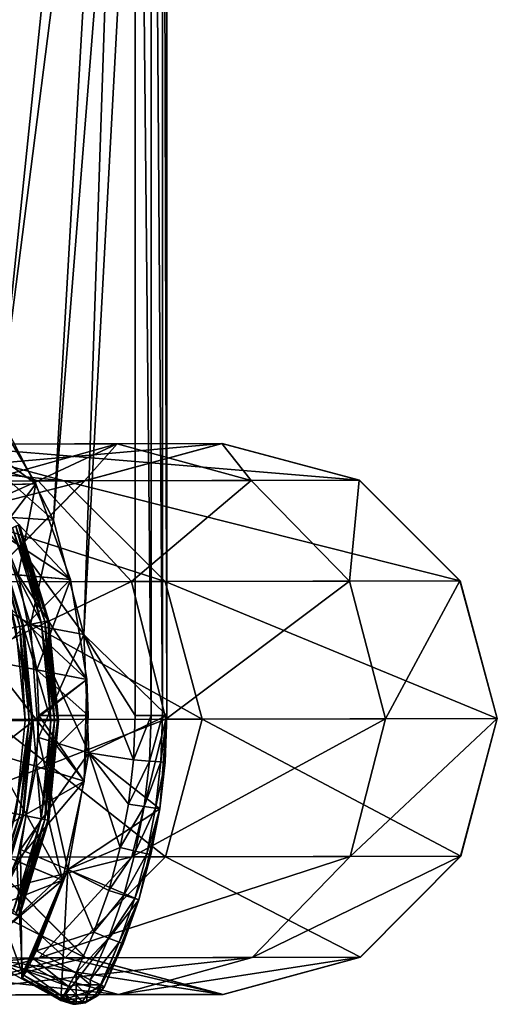
# Model space of a CAD drawing. Extents: x -120 to 120, y -65 to 0.
# Drawn here: x 102 to 114, y -57 to -32 of the extents above; entities that cross this region are included whole.
import ezdxf

# ---------------------------------------------------------------- set-up
doc = ezdxf.new("R2010")
doc.units = 0
doc.header["$MEASUREMENT"] = 0
for name, color, linetype in [('L4', 7, 'Continuous'), ('L6', 7, 'Continuous'), ('L7', 7, 'Continuous'), ('L9', 7, 'Continuous')]:
    doc.layers.add(name, color=color, linetype=linetype)

msp = doc.modelspace()

# ---------------------------------------------------------------- linework, layer by layer
at = {"layer": 'L4', "color": 7}
for points in [[(105.75, -9, -20), (91.50551, -36.28237, -20), (74.25, -9, -20)], [(75.05, -9, 20), (88.49449, -36.28237, 20), (104.95, -9, 20)], [(104.95, -9, 20), (88.49449, -36.28237, 20), (91.50551, -36.28237, 20)], [(104.95, -9, 20), (91.50551, -36.28237, 20), (94.44487, -36.93542, 20)], [(94.44487, -36.93542, -20), (91.50551, -36.28237, -20), (105.75, -9, -20)], [(94.44487, -36.93542, 20), (97.17261, -38.21044, 20), (104.95, -9, 20)], [(105.75, -9, -20), (97.17261, -38.21044, -20), (94.44487, -36.93542, -20)], [(104.95, -9, 20), (97.17261, -38.21044, 20), (99.55889, -40.04673, 20)], [(105.75, -9, -20), (99.55889, -40.04673, -20), (97.17261, -38.21044, -20)], [(99.55889, -40.04673, 20), (101.4901, -42.35686, 20), (104.95, -9, 20)], [(101.4901, -42.35686, -20), (99.55889, -40.04673, -20), (105.75, -9, -20)], [(104.95, -9, 20), (101.4901, -42.35686, 20), (102.8743, -45.03086, 20)], [(105.75, -9, -20), (102.8743, -45.03086, -20), (101.4901, -42.35686, -20)], [(104.95, -9, 20), (102.8743, -45.03086, 20), (103.6456, -47.94142, 20)], [(105.75, -9, -20), (103.6456, -47.94142, -20), (102.8743, -45.03086, -20)], [(103.6456, -47.94142, 20), (104.95, -50, 20), (104.95, -9, 20)], [(105.75, -50, -20), (103.6456, -47.94142, -20), (105.75, -9, -20)], [(104.95, -9, 20), (104.95, -50, 20), (105.35, -50, 19.89282)], [(104.95, -9, 20), (105.35, -50, 19.89282), (105.35, -9, 19.89282)], [(105.35, -9, 19.89282), (105.35, -50, 19.89282), (105.6428, -50, 19.6)], [(105.35, -9, 19.89282), (105.6428, -50, 19.6), (105.6428, -9, 19.6)], [(105.6428, -9, 19.6), (105.6428, -50, 19.6), (105.75, -50, 19.2)], [(105.6428, -9, 19.6), (105.75, -50, 19.2), (105.75, -9, 19.2)], [(105.75, -50, 19.2), (105.75, -50, -20), (105.75, -9, 19.2)], [(105.75, -9, 19.2), (105.75, -50, -20), (105.75, -9, -20)], [(99.96834, -42.45797, 18.65), (102.8743, -45.03086, 18.65), (101.4901, -42.35686, 18.65)], [(101.4292, -44.93795, 18.65), (102.8743, -45.03086, 18.65), (99.96834, -42.45797, 18.65)], [(102.8743, -45.03086, -18.65), (101.4292, -44.93795, -18.65), (101.4901, -42.35686, -18.65)], [(102.8743, -45.03086, 18.65), (102.8743, -45.03086, 20), (101.4901, -42.35686, 18.65)], [(101.4901, -42.35686, 18.65), (102.8743, -45.03086, 20), (101.4901, -42.35686, 20)], [(101.4901, -42.35686, -18.65), (101.4901, -42.35686, -20), (102.8743, -45.03086, -18.65)], [(102.8743, -45.03086, -18.65), (101.4901, -42.35686, -20), (102.8743, -45.03086, -20)], [(101.4292, -44.93795, 18.65), (101.4292, -44.93795, -18.65), (102.284, -47.68631, 18.65)], [(102.284, -47.68631, 18.65), (101.4292, -44.93795, -18.65), (102.284, -47.68631, -18.65)], [(102.284, -47.68631, 18.65), (103.6456, -47.94142, 18.65), (101.4292, -44.93795, 18.65)], [(101.4292, -44.93795, 18.65), (103.6456, -47.94142, 18.65), (102.8743, -45.03086, 18.65)], [(102.8743, -45.03086, -18.65), (102.284, -47.68631, -18.65), (101.4292, -44.93795, -18.65)], [(103.6456, -47.94142, -18.65), (102.284, -47.68631, -18.65), (102.8743, -45.03086, -18.65)], [(103.6456, -47.94142, 18.65), (103.6456, -47.94142, 20), (102.8743, -45.03086, 18.65)], [(102.8743, -45.03086, 18.65), (103.6456, -47.94142, 20), (102.8743, -45.03086, 20)], [(102.8743, -45.03086, -18.65), (102.8743, -45.03086, -20), (103.6456, -47.94142, -18.65)], [(103.6456, -47.94142, -18.65), (102.8743, -45.03086, -20), (103.6456, -47.94142, -20)], [(102.284, -47.68631, 18.65), (102.284, -47.68631, -18.65), (102.4876, -50.55735, 18.65)], [(102.4876, -50.55735, 18.65), (102.284, -47.68631, -18.65), (102.4876, -50.55735, -18.65)], [(102.4876, -50.55735, 18.65), (103.7673, -50.94999, 18.65), (102.284, -47.68631, 18.65)], [(102.284, -47.68631, 18.65), (103.7673, -50.94999, 18.65), (103.6456, -47.94142, 18.65)], [(103.6456, -47.94142, -18.65), (102.4876, -50.55735, -18.65), (102.284, -47.68631, -18.65)], [(103.7673, -50.94999, -18.65), (102.4876, -50.55735, -18.65), (103.6456, -47.94142, -18.65)], [(103.7673, -50.94999, 20), (104.9075, -51.12668, 20), (103.6456, -47.94142, 20)], [(103.6456, -47.94142, 20), (104.9075, -51.12668, 20), (104.95, -50, 20)], [(105.75, -50, -20), (103.7673, -50.94999, -20), (103.6456, -47.94142, -20)], [(103.7673, -50.94999, 18.65), (103.7673, -50.94999, 20), (103.6456, -47.94142, 18.65)], [(103.6456, -47.94142, 18.65), (103.7673, -50.94999, 20), (103.6456, -47.94142, 20)], [(103.6456, -47.94142, -18.65), (103.6456, -47.94142, -20), (103.7673, -50.94999, -18.65)], [(103.7673, -50.94999, -18.65), (103.6456, -47.94142, -20), (103.7673, -50.94999, -20)], [(105.5711, -52.36719, -20), (103.7673, -50.94999, -20), (105.75, -50, -20)], [(105.35, -50, 19.89282), (104.95, -50, 20), (104.9075, -51.12668, 20)], [(105.35, -50, 19.89282), (104.9075, -51.12668, 20), (105.3063, -51.15682, 19.89282)], [(105.6428, -50, 19.6), (105.35, -50, 19.89282), (105.3063, -51.15682, 19.89282)], [(105.6428, -50, 19.6), (105.3063, -51.15682, 19.89282), (105.5983, -51.17889, 19.6)], [(105.7052, -51.18697, 19.2), (105.5711, -52.36719, -20), (105.75, -50, -20)], [(105.75, -50, 19.2), (105.6428, -50, 19.6), (105.5983, -51.17889, 19.6)], [(105.75, -50, 19.2), (105.5983, -51.17889, 19.6), (105.7052, -51.18697, 19.2)], [(105.7052, -51.18697, 19.2), (105.75, -50, -20), (105.75, -50, 19.2)], [(102.4876, -50.55735, 18.65), (102.4876, -50.55735, -18.65), (102.029, -53.39884, 18.65)], [(102.029, -53.39884, 18.65), (102.4876, -50.55735, -18.65), (102.029, -53.39884, -18.65)], [(102.029, -53.39884, 18.65), (103.2335, -53.91333, 18.65), (102.4876, -50.55735, 18.65)], [(103.7673, -50.94999, -18.65), (102.029, -53.39884, -18.65), (102.4876, -50.55735, -18.65)], [(102.4876, -50.55735, 18.65), (103.2335, -53.91333, 18.65), (103.7673, -50.94999, 18.65)], [(103.2335, -53.91333, -18.65), (102.029, -53.39884, -18.65), (103.7673, -50.94999, -18.65)], [(103.2335, -53.91333, 20), (104.5688, -53.35444, 20), (103.7673, -50.94999, 20)], [(105.5711, -52.36719, -20), (103.2335, -53.91333, -20), (103.7673, -50.94999, -20)], [(103.2335, -53.91333, 18.65), (103.2335, -53.91333, 20), (103.7673, -50.94999, 18.65)], [(103.7673, -50.94999, 18.65), (103.2335, -53.91333, 20), (103.7673, -50.94999, 20)], [(103.7673, -50.94999, -18.65), (103.7673, -50.94999, -20), (103.2335, -53.91333, -18.65)], [(103.2335, -53.91333, -18.65), (103.7673, -50.94999, -20), (103.2335, -53.91333, -20)], [(104.5688, -53.35444, 20), (104.7802, -52.24695, 20), (103.7673, -50.94999, 20)], [(103.7673, -50.94999, 20), (104.7802, -52.24695, 20), (104.9075, -51.12668, 20)], [(105.3063, -51.15682, 19.89282), (104.9075, -51.12668, 20), (104.7802, -52.24695, 20)], [(105.3063, -51.15682, 19.89282), (104.7802, -52.24695, 20), (105.1756, -52.30707, 19.89282)], [(105.5983, -51.17889, 19.6), (105.3063, -51.15682, 19.89282), (105.1756, -52.30707, 19.89282)], [(105.5983, -51.17889, 19.6), (105.1756, -52.30707, 19.89282), (105.4651, -52.35108, 19.6)], [(105.7052, -51.18697, 19.2), (105.5983, -51.17889, 19.6), (105.4651, -52.35108, 19.6)], [(105.7052, -51.18697, 19.2), (105.4651, -52.35108, 19.6), (105.5711, -52.36719, 19.2)], [(105.5711, -52.36719, 19.2), (105.5711, -52.36719, -20), (105.7052, -51.18697, 19.2)], [(105.1756, -52.30707, 19.89282), (104.7802, -52.24695, 20), (104.5688, -53.35444, 20)], [(105.0384, -54.6806, -20), (103.2335, -53.91333, -20), (105.5711, -52.36719, -20)], [(105.1756, -52.30707, 19.89282), (104.5688, -53.35444, 20), (104.9586, -53.44419, 19.89282)], [(105.4651, -52.35108, 19.6), (105.1756, -52.30707, 19.89282), (104.9586, -53.44419, 19.89282)], [(105.4651, -52.35108, 19.6), (104.9586, -53.44419, 19.89282), (105.244, -53.5099, 19.6)], [(105.3484, -53.53395, 19.2), (105.0384, -54.6806, -20), (105.5711, -52.36719, -20)], [(105.5711, -52.36719, 19.2), (105.4651, -52.35108, 19.6), (105.244, -53.5099, 19.6)], [(105.5711, -52.36719, 19.2), (105.244, -53.5099, 19.6), (105.3484, -53.53395, 19.2)], [(105.3484, -53.53395, 19.2), (105.5711, -52.36719, -20), (105.5711, -52.36719, 19.2)], [(102.029, -53.39884, 18.65), (102.029, -53.39884, -18.65), (100.9327, -56.06012, 18.65)], [(100.9327, -56.06012, 18.65), (102.029, -53.39884, -18.65), (100.9327, -56.06012, -18.65)], [(100.9327, -56.06012, 18.65), (102.0698, -56.69037, 18.65), (102.029, -53.39884, 18.65)], [(103.2335, -53.91333, -18.65), (100.9327, -56.06012, -18.65), (102.029, -53.39884, -18.65)], [(102.029, -53.39884, 18.65), (102.0698, -56.69037, 18.65), (103.2335, -53.91333, 18.65)], [(103.2335, -53.91333, 20), (104.2746, -54.44285, 20), (104.5688, -53.35444, 20)], [(104.9586, -53.44419, 19.89282), (104.5688, -53.35444, 20), (104.2746, -54.44285, 20)], [(104.9586, -53.44419, 19.89282), (104.2746, -54.44285, 20), (104.6565, -54.56173, 19.89282)], [(105.244, -53.5099, 19.6), (104.9586, -53.44419, 19.89282), (104.6565, -54.56173, 19.89282)], [(105.244, -53.5099, 19.6), (104.6565, -54.56173, 19.89282), (104.9361, -54.64875, 19.6)], [(105.3484, -53.53395, 19.2), (105.244, -53.5099, 19.6), (104.9361, -54.64875, 19.6)], [(105.3484, -53.53395, 19.2), (104.9361, -54.64875, 19.6), (105.0384, -54.6806, 19.2)], [(105.0384, -54.6806, 19.2), (105.0384, -54.6806, -20), (105.3484, -53.53395, 19.2)], [(102.0698, -56.69037, -18.65), (100.9327, -56.06012, -18.65), (103.2335, -53.91333, -18.65)], [(103.0568, -57.23752, -20), (102.0698, -56.69037, -20), (103.2335, -53.91333, -20)], [(103.2335, -53.91333, 18.65), (102.0698, -56.69037, 18.65), (102.0698, -56.69037, 19.2)], [(102.0698, -56.69037, 19.2), (102.2587, -56.33757, 19.6), (103.2335, -53.91333, 18.65)], [(103.2335, -53.91333, -18.65), (103.2335, -53.91333, -20), (102.0698, -56.69037, -18.65)], [(102.0698, -56.69037, -18.65), (103.2335, -53.91333, -20), (102.0698, -56.69037, -20)], [(102.2587, -56.33757, 19.6), (102.4373, -55.97943, 20), (103.2335, -53.91333, 20)], [(103.2335, -53.91333, 18.65), (102.2587, -56.33757, 19.6), (103.2335, -53.91333, 20)], [(102.4373, -55.97943, 20), (103.8992, -55.506, 20), (103.2335, -53.91333, 20)], [(105.0384, -54.6806, -20), (103.0568, -57.23752, -20), (103.2335, -53.91333, -20)], [(103.8992, -55.506, 20), (104.2746, -54.44285, 20), (103.2335, -53.91333, 20)], [(104.6565, -54.56173, 19.89282), (104.2746, -54.44285, 20), (103.8992, -55.506, 20)], [(104.1641, -56.88767, -20), (103.0568, -57.23752, -20), (105.0384, -54.6806, -20)], [(104.6565, -54.56173, 19.89282), (103.8992, -55.506, 20), (104.271, -55.65332, 19.89282)], [(104.6429, -55.80063, 19.2), (104.1641, -56.88767, -20), (105.0384, -54.6806, -20)], [(104.9361, -54.64875, 19.6), (104.6565, -54.56173, 19.89282), (104.271, -55.65332, 19.89282)], [(104.9361, -54.64875, 19.6), (104.271, -55.65332, 19.89282), (104.5433, -55.76116, 19.6)], [(105.0384, -54.6806, 19.2), (104.9361, -54.64875, 19.6), (104.5433, -55.76116, 19.6)], [(105.0384, -54.6806, 19.2), (104.5433, -55.76116, 19.6), (104.6429, -55.80063, 19.2)], [(104.6429, -55.80063, 19.2), (105.0384, -54.6806, -20), (105.0384, -54.6806, 19.2)], [(102.4373, -55.97943, 20), (103.4447, -56.53782, 20), (103.8992, -55.506, 20)], [(103.8992, -55.506, 20), (103.4447, -56.53782, 20), (104.271, -55.65332, 19.89282)], [(104.271, -55.65332, 19.89282), (103.4447, -56.53782, 20), (103.8044, -56.71275, 19.89282)], [(104.271, -55.65332, 19.89282), (103.8044, -56.71275, 19.89282), (104.5433, -55.76116, 19.6)], [(104.5433, -55.76116, 19.6), (103.8044, -56.71275, 19.89282), (104.0677, -56.8408, 19.6)], [(104.5433, -55.76116, 19.6), (104.0677, -56.8408, 19.6), (104.0828, -56.84814, 19.5694)], [(104.6429, -55.80063, 19.2), (104.5433, -55.76116, 19.6), (104.0828, -56.84814, 19.5694)], [(104.6429, -55.80063, 19.2), (104.0828, -56.84814, 19.5694), (104.1641, -56.88767, 19.2)], [(104.1641, -56.88767, 19.2), (104.1641, -56.88767, -20), (104.6429, -55.80063, 19.2)], [(102.2587, -56.33757, 19.6), (102.3458, -56.16621, 19.97256), (102.4373, -55.97943, 20)], [(102.3458, -56.16621, 19.97256), (103.4447, -56.53782, 20), (102.4373, -55.97943, 20)], [(102.0698, -56.69037, -18.65), (102.0698, -56.69037, 18.65), (100.9327, -56.06012, -18.65)], [(100.9327, -56.06012, -18.65), (102.0698, -56.69037, 18.65), (100.9327, -56.06012, 18.65)], [(102.2586, -56.33771, 19.89282), (102.3458, -56.16621, 19.97256), (102.2587, -56.33757, 19.6)], [(102.2586, -56.33771, 19.89282), (103.2508, -56.88767, 19.89282), (102.3458, -56.16621, 19.97256)], [(102.3458, -56.16621, 19.97256), (103.2508, -56.88767, 19.89282), (103.4447, -56.53782, 20)], [(102.2587, -56.33757, 19.6), (102.0698, -56.69037, 19.2), (102.0829, -56.66656, 19.40685)], [(102.0829, -56.66656, 19.40685), (102.1213, -56.59643, 19.6), (102.2587, -56.33757, 19.6)], [(102.2587, -56.33757, 19.6), (102.1213, -56.59643, 19.6), (102.1817, -56.48438, 19.76579)], [(102.1213, -56.59643, 19.6), (103.1088, -57.14378, 19.6), (102.1817, -56.48438, 19.76579)], [(102.2587, -56.33757, 19.6), (102.1817, -56.48438, 19.76579), (102.2586, -56.33771, 19.89282)], [(102.1817, -56.48438, 19.76579), (103.2508, -56.88767, 19.89282), (102.2586, -56.33771, 19.89282)], [(102.1817, -56.48438, 19.76579), (103.1088, -57.14378, 19.6), (103.2508, -56.88767, 19.89282)], [(103.2508, -56.88767, 19.89282), (103.4447, -56.83874, 19.94125), (103.4447, -56.53782, 20)], [(103.8044, -56.71275, 19.89282), (103.4447, -56.53782, 20), (103.8153, -56.83874, 19.84194)], [(103.8153, -56.83874, 19.84194), (103.4447, -56.53782, 20), (103.4447, -56.83874, 19.94125)], [(102.0698, -56.69037, 19.2), (103.0568, -57.23752, 19.2), (102.0829, -56.66656, 19.40685)], [(103.0568, -57.23752, -20), (103.0568, -57.23752, 19.2), (102.0698, -56.69037, 18.65)], [(102.0698, -56.69037, 18.65), (103.0568, -57.23752, 19.2), (102.0698, -56.69037, 19.2)], [(102.0698, -56.69037, -20), (103.0568, -57.23752, -20), (102.0698, -56.69037, -18.65)], [(102.0698, -56.69037, -18.65), (103.0568, -57.23752, -20), (102.0698, -56.69037, 18.65)], [(102.0829, -56.66656, 19.40685), (103.0741, -57.20645, 19.43575), (102.1213, -56.59643, 19.6)], [(102.0829, -56.66656, 19.40685), (103.0568, -57.23752, 19.2), (103.0741, -57.20645, 19.43575)], [(102.1213, -56.59643, 19.6), (103.0741, -57.20645, 19.43575), (103.1088, -57.14378, 19.6)], [(103.8153, -56.83874, 19.84194), (104.0677, -56.8408, 19.6), (103.8044, -56.71275, 19.89282)], [(104.1641, -56.88767, -20), (103.9674, -57.14341, -20), (103.0568, -57.23752, -20)], [(103.1088, -57.14378, 19.6), (103.1605, -57.10084, 19.6922), (103.2508, -56.88767, 19.89282)], [(103.1605, -57.10084, 19.6922), (103.4447, -57.10084, 19.76834), (103.2508, -56.88767, 19.89282)], [(103.2508, -56.88767, 19.89282), (103.4447, -57.10084, 19.76834), (103.4447, -56.83874, 19.94125)], [(103.8153, -56.83874, 19.84194), (103.4447, -56.83874, 19.94125), (103.7289, -57.10084, 19.6922)], [(103.7289, -57.10084, 19.6922), (103.4447, -56.83874, 19.94125), (103.4447, -57.10084, 19.76834)], [(104.0677, -56.8408, 19.6), (103.8153, -56.83874, 19.84194), (103.7289, -57.10084, 19.6922)], [(103.7289, -57.10084, 19.6922), (103.9369, -57.10084, 19.48417), (104.0677, -56.8408, 19.6)], [(104.0677, -56.8408, 19.6), (103.9369, -57.10084, 19.48417), (104.0828, -56.84814, 19.5694)], [(103.9369, -57.10084, 19.48417), (104.013, -57.10084, 19.2), (104.0828, -56.84814, 19.5694)], [(104.013, -57.10084, 19.2), (103.9674, -57.14341, -20), (104.1641, -56.88767, -20)], [(104.0828, -56.84814, 19.5694), (104.013, -57.10084, 19.2), (104.1641, -56.88767, 19.2)], [(104.013, -57.10084, 19.2), (104.1641, -56.88767, -20), (104.1641, -56.88767, 19.2)], [(103.0568, -57.23752, -20), (103.9674, -57.14341, -20), (103.6857, -57.30065, -20)], [(103.0568, -57.23752, 19.2), (103.178, -57.2762, 19.35394), (103.0741, -57.20645, 19.43575)], [(103.0568, -57.23752, -20), (103.6857, -57.30065, -20), (103.3648, -57.33382, -20)], [(103.0568, -57.23752, -20), (103.3648, -57.33382, -20), (103.0568, -57.23752, 19.2)], [(103.0568, -57.23752, 19.2), (103.3648, -57.33382, -20), (103.3648, -57.33382, 19.2)], [(103.0568, -57.23752, 19.2), (103.3648, -57.33382, 19.2), (103.178, -57.2762, 19.35394)], [(103.0741, -57.20645, 19.43575), (103.178, -57.2762, 19.35394), (103.1088, -57.14378, 19.6)], [(103.1088, -57.14378, 19.6), (103.2907, -57.2762, 19.46664), (103.1605, -57.10084, 19.6922)], [(103.1088, -57.14378, 19.6), (103.178, -57.2762, 19.35394), (103.2907, -57.2762, 19.46664)], [(103.2907, -57.2762, 19.46664), (103.4447, -57.2762, 19.50789), (103.1605, -57.10084, 19.6922)], [(103.1605, -57.10084, 19.6922), (103.4447, -57.2762, 19.50789), (103.4447, -57.10084, 19.76834)], [(103.178, -57.2762, 19.35394), (103.4447, -57.33782, 19.2), (103.2907, -57.2762, 19.46664)], [(103.178, -57.2762, 19.35394), (103.3648, -57.33382, 19.2), (103.4447, -57.33782, 19.2)], [(103.4447, -57.33782, 19.2), (103.4447, -57.2762, 19.50789), (103.2907, -57.2762, 19.46664)], [(103.4447, -57.33782, 19.2), (103.3648, -57.33382, -20), (103.6857, -57.30065, -20)], [(103.7289, -57.10084, 19.6922), (103.4447, -57.10084, 19.76834), (103.5986, -57.2762, 19.46664)], [(103.5986, -57.2762, 19.46664), (103.4447, -57.10084, 19.76834), (103.4447, -57.2762, 19.50789)], [(103.4447, -57.33782, 19.2), (103.6857, -57.30065, 19.2), (103.7113, -57.2762, 19.35394)], [(103.5986, -57.2762, 19.46664), (103.4447, -57.33782, 19.2), (103.7113, -57.2762, 19.35394)], [(103.5986, -57.2762, 19.46664), (103.4447, -57.2762, 19.50789), (103.4447, -57.33782, 19.2)], [(103.4447, -57.33782, 19.2), (103.6857, -57.30065, -20), (103.6857, -57.30065, 19.2)], [(103.5986, -57.2762, 19.46664), (103.7113, -57.2762, 19.35394), (103.7289, -57.10084, 19.6922)], [(103.7113, -57.2762, 19.35394), (103.6857, -57.30065, 19.2), (103.9369, -57.10084, 19.48417)], [(103.9369, -57.10084, 19.48417), (103.6857, -57.30065, 19.2), (103.9674, -57.14341, 19.2)], [(103.6857, -57.30065, 19.2), (103.6857, -57.30065, -20), (103.9674, -57.14341, -20)], [(103.6857, -57.30065, 19.2), (103.9674, -57.14341, -20), (103.9674, -57.14341, 19.2)], [(103.7289, -57.10084, 19.6922), (103.7113, -57.2762, 19.35394), (103.9369, -57.10084, 19.48417)], [(103.9369, -57.10084, 19.48417), (103.9674, -57.14341, 19.2), (104.013, -57.10084, 19.2)], [(103.9674, -57.14341, 19.2), (103.9674, -57.14341, -20), (104.013, -57.10084, 19.2)], [(103.3648, -57.33382, 19.2), (103.3648, -57.33382, -20), (103.4447, -57.33782, 19.2)]]:
    msp.add_3dface(points, dxfattribs=at)
at = {"layer": 'L6', "color": 7}
for points in [[(89.99961, -50.12301, 25.7), (101.8253, -45.22466, 25.7), (102.5537, -47.62585, 25.7)], [(102.5537, -47.62585, 239.7), (101.8253, -45.22466, 239.7), (101.4095, -45.39687, 239.7)], [(102.6517, -47.60634, 25.72679), (101.8253, -45.22466, 25.7), (101.9177, -45.18639, 25.72679)], [(102.5537, -47.62585, 239.7), (101.9177, -45.18639, 239.6732), (101.8253, -45.22466, 239.7)], [(102.6517, -47.60634, 25.72679), (102.5537, -47.62585, 25.7), (101.8253, -45.22466, 25.7)], [(102.7235, -47.59206, 25.8), (101.9177, -45.18639, 25.72679), (101.9853, -45.15838, 25.8)], [(102.6517, -47.60634, 239.6732), (101.9853, -45.15838, 239.6), (101.9177, -45.18639, 239.6732)], [(102.7235, -47.59206, 25.8), (102.6517, -47.60634, 25.72679), (101.9177, -45.18639, 25.72679)], [(102.5537, -47.62585, 239.7), (102.6517, -47.60634, 239.6732), (101.9177, -45.18639, 239.6732)], [(102.7498, -47.58684, 25.9), (101.9853, -45.15838, 25.8), (102.01, -45.14812, 25.9)], [(102.7235, -47.59206, 239.6), (102.01, -45.14812, 239.5), (101.9853, -45.15838, 239.6)], [(102.7498, -47.58684, 25.9), (102.7235, -47.59206, 25.8), (101.9853, -45.15838, 25.8)], [(102.6517, -47.60634, 239.6732), (102.7235, -47.59206, 239.6), (101.9853, -45.15838, 239.6)], [(102.7498, -47.58684, 239.5), (102.7498, -47.58684, 25.9), (102.01, -45.14812, 239.5)], [(102.01, -45.14812, 239.5), (102.7498, -47.58684, 25.9), (102.01, -45.14812, 25.9)], [(102.7235, -47.59206, 239.6), (102.7498, -47.58684, 239.5), (102.01, -45.14812, 239.5)], [(102.0142, -47.73315, 239.9732), (101.3848, -45.40712, 239.9), (101.3171, -45.43514, 239.9732)], [(101.9161, -47.75266, 240), (102.0142, -47.73315, 239.9732), (101.3171, -45.43514, 239.9732)], [(102.086, -47.71887, 239.9), (101.4095, -45.39687, 239.8), (101.3848, -45.40712, 239.9)], [(102.0142, -47.73315, 239.9732), (102.086, -47.71887, 239.9), (101.3848, -45.40712, 239.9)], [(102.3496, -50.12301, 239.7), (102.7996, -50.12301, 239.7), (101.4095, -45.39687, 239.7)], [(101.4095, -45.39687, 239.7), (102.7996, -50.12301, 239.7), (102.5537, -47.62585, 239.7)], [(101.4095, -45.39687, 239.7), (102.1123, -47.71364, 239.8), (102.3496, -50.12301, 239.7)], [(101.4095, -45.39687, 239.7), (101.4095, -45.39687, 239.8), (102.1123, -47.71364, 239.8)], [(102.086, -47.71887, 239.9), (102.1123, -47.71364, 239.8), (101.4095, -45.39687, 239.8)], [(102.7996, -50.12301, 25.7), (89.99961, -50.12301, 25.7), (102.5537, -47.62585, 25.7)], [(102.1496, -50.12301, 240), (101.9161, -47.75266, 240), (89.99961, -50.12301, 240)], [(102.1496, -50.12301, 240), (102.0142, -47.73315, 239.9732), (101.9161, -47.75266, 240)], [(102.2496, -50.12301, 239.9732), (102.086, -47.71887, 239.9), (102.0142, -47.73315, 239.9732)], [(102.1496, -50.12301, 240), (102.2496, -50.12301, 239.9732), (102.0142, -47.73315, 239.9732)], [(102.3228, -50.12301, 239.9), (102.1123, -47.71364, 239.8), (102.086, -47.71887, 239.9)], [(102.2496, -50.12301, 239.9732), (102.3228, -50.12301, 239.9), (102.086, -47.71887, 239.9)], [(102.3496, -50.12301, 239.7), (102.1123, -47.71364, 239.8), (102.3496, -50.12301, 239.8)], [(102.3228, -50.12301, 239.9), (102.3496, -50.12301, 239.8), (102.1123, -47.71364, 239.8)], [(102.8996, -50.12301, 25.72679), (102.5537, -47.62585, 25.7), (102.6517, -47.60634, 25.72679)], [(102.7996, -50.12301, 239.7), (102.6517, -47.60634, 239.6732), (102.5537, -47.62585, 239.7)], [(102.8996, -50.12301, 25.72679), (102.7996, -50.12301, 25.7), (102.5537, -47.62585, 25.7)], [(102.9728, -50.12301, 25.8), (102.6517, -47.60634, 25.72679), (102.7235, -47.59206, 25.8)], [(102.8996, -50.12301, 239.6732), (102.7235, -47.59206, 239.6), (102.6517, -47.60634, 239.6732)], [(102.9728, -50.12301, 25.8), (102.8996, -50.12301, 25.72679), (102.6517, -47.60634, 25.72679)], [(102.7996, -50.12301, 239.7), (102.8996, -50.12301, 239.6732), (102.6517, -47.60634, 239.6732)], [(102.9996, -50.12301, 25.9), (102.7235, -47.59206, 25.8), (102.7498, -47.58684, 25.9)], [(102.9728, -50.12301, 239.6), (102.7498, -47.58684, 239.5), (102.7235, -47.59206, 239.6)], [(102.9996, -50.12301, 25.9), (102.9728, -50.12301, 25.8), (102.7235, -47.59206, 25.8)], [(102.8996, -50.12301, 239.6732), (102.9728, -50.12301, 239.6), (102.7235, -47.59206, 239.6)], [(102.9996, -50.12301, 239.5), (102.9996, -50.12301, 25.9), (102.7498, -47.58684, 239.5)], [(102.7498, -47.58684, 239.5), (102.9996, -50.12301, 25.9), (102.7498, -47.58684, 25.9)], [(102.9728, -50.12301, 239.6), (102.9996, -50.12301, 239.5), (102.7498, -47.58684, 239.5)], [(102.7996, -50.12301, 25.7), (102.5537, -52.62017, 25.7), (89.99961, -50.12301, 25.7)], [(102.5537, -52.62017, 25.7), (101.8253, -55.02136, 25.7), (89.99961, -50.12301, 25.7)], [(102.1496, -50.12301, 240), (89.99961, -50.12301, 240), (101.9161, -52.49336, 240)], [(101.4095, -54.84915, 239.7), (102.5537, -52.62017, 239.7), (102.3496, -50.12301, 239.7)], [(102.3496, -50.12301, 239.7), (102.1123, -52.53237, 239.8), (101.4095, -54.84915, 239.7)], [(101.9161, -52.49336, 240), (102.0142, -52.51287, 239.9732), (102.2496, -50.12301, 239.9732)], [(101.9161, -52.49336, 240), (102.2496, -50.12301, 239.9732), (102.1496, -50.12301, 240)], [(102.0142, -52.51287, 239.9732), (102.086, -52.52715, 239.9), (102.3228, -50.12301, 239.9)], [(102.0142, -52.51287, 239.9732), (102.3228, -50.12301, 239.9), (102.2496, -50.12301, 239.9732)], [(102.086, -52.52715, 239.9), (102.1123, -52.53237, 239.8), (102.3496, -50.12301, 239.8)], [(102.086, -52.52715, 239.9), (102.3496, -50.12301, 239.8), (102.3228, -50.12301, 239.9)], [(102.3496, -50.12301, 239.7), (102.3496, -50.12301, 239.8), (102.1123, -52.53237, 239.8)], [(102.3496, -50.12301, 239.7), (102.5537, -52.62017, 239.7), (102.7996, -50.12301, 239.7)], [(102.6517, -52.63967, 25.72679), (102.5537, -52.62017, 25.7), (102.7996, -50.12301, 25.7)], [(102.5537, -52.62017, 239.7), (102.6517, -52.63967, 239.6732), (102.8996, -50.12301, 239.6732)], [(102.5537, -52.62017, 239.7), (102.8996, -50.12301, 239.6732), (102.7996, -50.12301, 239.7)], [(102.7235, -52.65396, 25.8), (102.6517, -52.63967, 25.72679), (102.8996, -50.12301, 25.72679)], [(102.6517, -52.63967, 25.72679), (102.7996, -50.12301, 25.7), (102.8996, -50.12301, 25.72679)], [(102.6517, -52.63967, 239.6732), (102.7235, -52.65396, 239.6), (102.9728, -50.12301, 239.6)], [(102.6517, -52.63967, 239.6732), (102.9728, -50.12301, 239.6), (102.8996, -50.12301, 239.6732)], [(102.7498, -52.65918, 25.9), (102.7235, -52.65396, 25.8), (102.9728, -50.12301, 25.8)], [(102.7235, -52.65396, 25.8), (102.8996, -50.12301, 25.72679), (102.9728, -50.12301, 25.8)], [(102.7235, -52.65396, 239.6), (102.7498, -52.65918, 239.5), (102.9996, -50.12301, 239.5)], [(102.7235, -52.65396, 239.6), (102.9996, -50.12301, 239.5), (102.9728, -50.12301, 239.6)], [(102.7498, -52.65918, 239.5), (102.7498, -52.65918, 25.9), (102.9996, -50.12301, 239.5)], [(102.9996, -50.12301, 239.5), (102.7498, -52.65918, 25.9), (102.9996, -50.12301, 25.9)], [(102.7498, -52.65918, 25.9), (102.9728, -50.12301, 25.8), (102.9996, -50.12301, 25.9)], [(101.2247, -54.77261, 240), (102.0142, -52.51287, 239.9732), (101.9161, -52.49336, 240)], [(101.2247, -54.77261, 240), (101.3171, -54.81088, 239.9732), (102.0142, -52.51287, 239.9732)], [(101.3171, -54.81088, 239.9732), (102.086, -52.52715, 239.9), (102.0142, -52.51287, 239.9732)], [(101.3171, -54.81088, 239.9732), (101.3848, -54.8389, 239.9), (102.086, -52.52715, 239.9)], [(101.3848, -54.8389, 239.9), (102.1123, -52.53237, 239.8), (102.086, -52.52715, 239.9)], [(101.3848, -54.8389, 239.9), (101.4095, -54.84915, 239.8), (102.1123, -52.53237, 239.8)], [(101.4095, -54.84915, 239.7), (102.1123, -52.53237, 239.8), (101.4095, -54.84915, 239.8)], [(101.4095, -54.84915, 239.7), (101.8253, -55.02136, 239.7), (102.5537, -52.62017, 239.7)], [(101.9177, -55.05963, 25.72679), (101.8253, -55.02136, 25.7), (102.5537, -52.62017, 25.7)], [(101.8253, -55.02136, 239.7), (102.6517, -52.63967, 239.6732), (102.5537, -52.62017, 239.7)], [(101.8253, -55.02136, 239.7), (101.9177, -55.05963, 239.6732), (102.6517, -52.63967, 239.6732)], [(101.9177, -55.05963, 25.72679), (102.5537, -52.62017, 25.7), (102.6517, -52.63967, 25.72679)], [(101.9853, -55.08764, 25.8), (101.9177, -55.05963, 25.72679), (102.6517, -52.63967, 25.72679)], [(101.9177, -55.05963, 239.6732), (102.7235, -52.65396, 239.6), (102.6517, -52.63967, 239.6732)], [(101.9177, -55.05963, 239.6732), (101.9853, -55.08764, 239.6), (102.7235, -52.65396, 239.6)], [(101.9853, -55.08764, 25.8), (102.6517, -52.63967, 25.72679), (102.7235, -52.65396, 25.8)], [(102.01, -55.09789, 25.9), (101.9853, -55.08764, 25.8), (102.7235, -52.65396, 25.8)], [(101.9853, -55.08764, 239.6), (102.7498, -52.65918, 239.5), (102.7235, -52.65396, 239.6)], [(101.9853, -55.08764, 239.6), (102.01, -55.09789, 239.5), (102.7498, -52.65918, 239.5)], [(102.01, -55.09789, 25.9), (102.7235, -52.65396, 25.8), (102.7498, -52.65918, 25.9)], [(102.01, -55.09789, 239.5), (102.01, -55.09789, 25.9), (102.7498, -52.65918, 239.5)], [(102.7498, -52.65918, 239.5), (102.01, -55.09789, 25.9), (102.7498, -52.65918, 25.9)]]:
    msp.add_3dface(points, dxfattribs=at)
at = {"layer": 'L7', "color": 7}
for points in [[(99.68484, -42.09722, -18.96897), (102.4246, -44.11003, -18.9514), (101.1047, -41.8915, -18.97076)], [(99.75426, -44.19682, 20), (102.4246, -44.11003, 20), (101.1047, -41.8915, 20)], [(99.75426, -44.19682, -20.3), (101.1047, -41.8915, -20.3), (102.4246, -44.11003, -20.3)], [(101.0442, -44.14537, 18.65109), (101.1047, -41.8915, 18.67076), (102.4246, -44.11003, 18.6514)], [(102.4246, -44.11003, 20), (102.4246, -44.11003, 18.6514), (101.1047, -41.8915, 18.67076)], [(102.4246, -44.11003, 20), (101.1047, -41.8915, 18.67076), (101.1047, -41.8915, 20)], [(101.1047, -41.8915, -20.3), (101.1047, -41.8915, -18.97076), (102.4246, -44.11003, -18.9514)], [(101.1047, -41.8915, -20.3), (102.4246, -44.11003, -18.9514), (102.4246, -44.11003, -20.3)], [(101.0442, -44.14537, -18.95109), (102.4246, -44.11003, -18.9514), (99.68484, -42.09722, -18.96897)], [(103.3066, -46.53616, 20), (102.4246, -44.11003, 20), (99.75426, -44.19682, 20)], [(102.4246, -44.11003, -20.3), (100.7381, -46.32354, -20.3), (99.75426, -44.19682, -20.3)], [(100.7381, -46.32354, 20), (103.3066, -46.53616, 20), (99.75426, -44.19682, 20)], [(103.3066, -46.53616, -20.3), (100.7381, -46.32354, -20.3), (102.4246, -44.11003, -20.3)], [(101.0442, -44.14537, 18.65109), (102.4246, -44.11003, 18.6514), (101.9764, -46.41994, 18.63124)], [(101.0442, -44.14537, -18.95109), (103.3066, -46.53616, -18.93023), (102.4246, -44.11003, -18.9514)], [(101.9764, -46.41994, -18.93124), (103.3066, -46.53616, -18.93023), (101.0442, -44.14537, -18.95109)], [(101.9764, -46.41994, 18.63124), (102.4246, -44.11003, 18.6514), (103.3066, -46.53616, 18.63023)], [(103.3066, -46.53616, 20), (103.3066, -46.53616, 18.63023), (102.4246, -44.11003, 18.6514)], [(103.3066, -46.53616, 20), (102.4246, -44.11003, 18.6514), (102.4246, -44.11003, 20)], [(102.4246, -44.11003, -20.3), (102.4246, -44.11003, -18.9514), (103.3066, -46.53616, -18.93023)], [(102.4246, -44.11003, -20.3), (103.3066, -46.53616, -18.93023), (103.3066, -46.53616, -20.3)], [(101.2642, -48.60695, 20), (103.7195, -49.08438, 20), (100.7381, -46.32354, 20)], [(100.7381, -46.32354, 20), (103.7195, -49.08438, 20), (103.3066, -46.53616, 20)], [(103.3066, -46.53616, -20.3), (101.2642, -48.60695, -20.3), (100.7381, -46.32354, -20.3)], [(103.7195, -49.08438, -20.3), (101.2642, -48.60695, -20.3), (103.3066, -46.53616, -20.3)], [(101.9764, -46.41994, -18.93124), (101.9764, -46.41994, 18.63124), (102.4454, -48.83295, 18.61018)], [(101.9764, -46.41994, -18.93124), (102.4454, -48.83295, 18.61018), (102.4454, -48.83295, -18.91018)], [(101.9764, -46.41994, 18.63124), (103.3066, -46.53616, 18.63023), (102.4454, -48.83295, 18.61018)], [(102.4454, -48.83295, -18.91018), (103.7195, -49.08438, -18.90799), (101.9764, -46.41994, -18.93124)], [(101.9764, -46.41994, -18.93124), (103.7195, -49.08438, -18.90799), (103.3066, -46.53616, -18.93023)], [(102.4454, -48.83295, 18.61018), (103.3066, -46.53616, 18.63023), (103.7195, -49.08438, 18.60799)], [(103.7195, -49.08438, 20), (103.3066, -46.53616, 18.63023), (103.3066, -46.53616, 20)], [(103.7195, -49.08438, 20), (103.7195, -49.08438, 18.60799), (103.3066, -46.53616, 18.63023)], [(103.3066, -46.53616, -20.3), (103.3066, -46.53616, -18.93023), (103.7195, -49.08438, -18.90799)], [(103.3066, -46.53616, -20.3), (103.7195, -49.08438, -18.90799), (103.7195, -49.08438, -20.3)], [(101.3102, -50.94974, 20), (103.6488, -51.66488, 20), (101.2642, -48.60695, 20)], [(101.2642, -48.60695, 20), (103.6488, -51.66488, 20), (103.7195, -49.08438, 20)], [(103.7195, -49.08438, -20.3), (101.3102, -50.94974, -20.3), (101.2642, -48.60695, -20.3)], [(102.4454, -48.83295, -18.91018), (102.4454, -48.83295, 18.61018), (102.5, -50, -18.9)], [(102.5, -50, -18.9), (102.4454, -48.83295, 18.61018), (102.5, -50, 18.6)], [(102.4454, -48.83295, 18.61018), (103.7195, -49.08438, 18.60799), (102.5, -50, 18.6)], [(102.5, -50, -18.9), (103.75, -50, -18.9), (102.4454, -48.83295, -18.91018)], [(102.4454, -48.83295, -18.91018), (103.75, -50, -18.9), (103.7195, -49.08438, -18.90799)], [(103.6488, -51.66488, -20.3), (101.3102, -50.94974, -20.3), (103.7195, -49.08438, -20.3)], [(102.5, -50, 18.6), (103.7195, -49.08438, 18.60799), (103.75, -50, 18.6)], [(103.6488, -51.66488, 18.61453), (103.75, -50, 18.6), (103.7195, -49.08438, 20)], [(103.7195, -49.08438, 20), (103.6488, -51.66488, 20), (103.6488, -51.66488, 18.61453)], [(103.7195, -49.08438, -20.3), (103.75, -50, -18.9), (103.6488, -51.66488, -20.3)], [(103.7195, -49.08438, 20), (103.75, -50, 18.6), (103.7195, -49.08438, 18.60799)], [(103.7195, -49.08438, -20.3), (103.7195, -49.08438, -18.90799), (103.75, -50, -18.9)], [(102.4331, -51.29111, -18.91127), (103.6488, -51.66488, -18.91453), (102.5, -50, -18.9)], [(102.5, -50, 18.6), (103.75, -50, 18.6), (102.4331, -51.29111, 18.61127)], [(102.4331, -51.29111, 18.61127), (103.75, -50, 18.6), (103.6488, -51.66488, 18.61453)], [(102.5, -50, -18.9), (102.5, -50, 18.6), (102.4331, -51.29111, -18.91127)], [(102.5, -50, 18.6), (102.4331, -51.29111, 18.61127), (102.4331, -51.29111, -18.91127)], [(102.5, -50, -18.9), (103.6488, -51.66488, -18.91453), (103.75, -50, -18.9)], [(103.6488, -51.66488, -20.3), (103.75, -50, -18.9), (103.6488, -51.66488, -18.91453)], [(100.8741, -53.25205, 20), (103.0971, -54.18669, 20), (101.3102, -50.94974, 20)], [(103.6488, -51.66488, -20.3), (100.8741, -53.25205, -20.3), (101.3102, -50.94974, -20.3)], [(101.3102, -50.94974, 20), (103.0971, -54.18669, 20), (103.6488, -51.66488, 20)], [(101.9401, -53.69933, -18.93228), (103.0971, -54.18669, -18.93654), (102.4331, -51.29111, -18.91127)], [(102.4331, -51.29111, 18.61127), (103.6488, -51.66488, 18.61453), (101.9401, -53.69933, 18.63228)], [(102.4331, -51.29111, -18.91127), (102.4331, -51.29111, 18.61127), (101.9401, -53.69933, 18.63228)], [(102.4331, -51.29111, -18.91127), (101.9401, -53.69933, 18.63228), (101.9401, -53.69933, -18.93228)], [(102.4331, -51.29111, -18.91127), (103.0971, -54.18669, -18.93654), (103.6488, -51.66488, -18.91453)], [(103.0971, -54.18669, -20.3), (100.8741, -53.25205, -20.3), (103.6488, -51.66488, -20.3)], [(101.9401, -53.69933, 18.63228), (103.6488, -51.66488, 18.61453), (103.0971, -54.18669, 18.63654)], [(103.6488, -51.66488, 18.61453), (103.6488, -51.66488, 20), (103.0971, -54.18669, 20)], [(103.6488, -51.66488, 18.61453), (103.0971, -54.18669, 20), (103.0971, -54.18669, 18.63654)], [(103.6488, -51.66488, -20.3), (103.0971, -54.18669, -18.93654), (103.0971, -54.18669, -20.3)], [(103.6488, -51.66488, -20.3), (103.6488, -51.66488, -18.91453), (103.0971, -54.18669, -18.93654)], [(99.97457, -55.41575, 20), (102.0837, -56.56093, 20), (100.8741, -53.25205, 20)], [(103.0971, -54.18669, -20.3), (99.97457, -55.41575, -20.3), (100.8741, -53.25205, -20.3)], [(100.8741, -53.25205, 20), (102.0837, -56.56093, 20), (103.0971, -54.18669, 20)], [(100.9852, -55.96448, -18.95205), (102.0837, -56.56093, -18.95726), (101.9401, -53.69933, -18.93228)], [(101.9401, -53.69933, 18.63228), (103.0971, -54.18669, 18.63654), (100.9852, -55.96448, 18.65205)], [(101.9401, -53.69933, -18.93228), (102.0837, -56.56093, -18.95726), (103.0971, -54.18669, -18.93654)], [(102.0837, -56.56093, -20.3), (99.97457, -55.41575, -20.3), (103.0971, -54.18669, -20.3)], [(100.9852, -55.96448, 18.65205), (103.0971, -54.18669, 18.63654), (102.0837, -56.56093, 18.65726)], [(103.0971, -54.18669, 18.63654), (103.0971, -54.18669, 20), (102.0837, -56.56093, 20)], [(103.0971, -54.18669, 18.63654), (102.0837, -56.56093, 20), (102.0837, -56.56093, 18.65726)], [(103.0971, -54.18669, -20.3), (103.0971, -54.18669, -18.93654), (102.0837, -56.56093, -18.95726)], [(103.0971, -54.18669, -20.3), (102.0837, -56.56093, -18.95726), (102.0837, -56.56093, -20.3)], [(100.9852, -55.96448, 18.65205), (102.0837, -56.56093, 20), (99.97457, -55.41575, 20)], [(100.9852, -55.96448, -18.95205), (99.97457, -55.41575, -20.3), (102.0837, -56.56093, -18.95726)], [(102.0837, -56.56093, -18.95726), (99.97457, -55.41575, -20.3), (102.0837, -56.56093, -20.3)], [(102.0837, -56.56093, 18.65726), (102.0837, -56.56093, 20), (100.9852, -55.96448, 18.65205)]]:
    msp.add_3dface(points, dxfattribs=at)
at = {"layer": 'L9', "color": 7}
for points in [[(99.64534, -43.10279, -338.2619), (94.27914, -43.11403, -228.7613), (103.1413, -44.03329, -338.0563)], [(103.1413, -44.03329, -338.0563), (94.27914, -43.11403, -228.7613), (97.77841, -44.04453, -228.6242)], [(94.52756, -44.05133, -514.2141), (99.24551, -43.10363, -497.3245), (102.4792, -44.03468, -498.6684)], [(103.6678, -44.03219, -447.9102), (96.15335, -44.04793, -338.4674), (107.1551, -43.08706, -447.6363)], [(107.1551, -43.08706, -447.6363), (96.15335, -44.04793, -338.4674), (99.64534, -43.10279, -338.2619)], [(99.24551, -43.10363, -497.3245), (101.0896, -44.03759, -480.4272), (104.4901, -43.09264, -481.2476)], [(99.24551, -43.10363, -497.3245), (104.4901, -43.09264, -481.2476), (102.4792, -44.03468, -498.6684)], [(107.1551, -43.08706, -447.6363), (99.64534, -43.10279, -338.2619), (110.6464, -44.01758, -447.3623)], [(110.6464, -44.01758, -447.3623), (99.64534, -43.10279, -338.2619), (103.1413, -44.03329, -338.0563)], [(101.0896, -44.03759, -480.4272), (103.6615, -44.0322, -464.2704), (104.4901, -43.09264, -481.2476)], [(102.4792, -44.03468, -498.6684), (104.4901, -43.09264, -481.2476), (107.8945, -44.02334, -482.0679)], [(104.4901, -43.09264, -481.2476), (103.6615, -44.0322, -464.2704), (107.1486, -43.08708, -464.547)], [(103.6615, -44.0322, -464.2704), (103.6678, -44.03219, -447.9102), (107.1486, -43.08708, -464.547)], [(107.1486, -43.08708, -464.547), (103.6678, -44.03219, -447.9102), (107.1551, -43.08706, -447.6363)], [(104.4901, -43.09264, -481.2476), (107.1486, -43.08708, -464.547), (107.8945, -44.02334, -482.0679)], [(107.1486, -43.08708, -464.547), (107.1551, -43.08706, -447.6363), (110.6396, -44.01759, -464.8237)], [(107.8945, -44.02334, -482.0679), (107.1486, -43.08708, -464.547), (110.6396, -44.01759, -464.8237)], [(110.6396, -44.01759, -464.8237), (107.1551, -43.08706, -447.6363), (110.6464, -44.01758, -447.3623)], [(101.1189, -46.59971, -448.1107), (93.60097, -46.61546, -338.6179), (103.6678, -44.03219, -447.9102)], [(103.6678, -44.03219, -447.9102), (93.60097, -46.61546, -338.6179), (96.15335, -44.04793, -338.4674)], [(94.52756, -44.05133, -514.2141), (102.4792, -44.03468, -498.6684), (96.71518, -46.60894, -515.5567)], [(96.71518, -46.60894, -515.5567), (102.4792, -44.03468, -498.6684), (104.8504, -46.5919, -499.6521)], [(103.1413, -44.03329, -338.0563), (97.77841, -44.04453, -228.6242), (105.7044, -46.59011, -337.9058)], [(105.7044, -46.59011, -337.9058), (97.77841, -44.04453, -228.6242), (100.344, -46.60134, -228.5239)], [(101.0896, -44.03759, -480.4272), (101.1127, -46.59973, -464.0679), (103.6615, -44.0322, -464.2704)], [(101.1127, -46.59973, -464.0679), (101.1189, -46.59971, -448.1107), (103.6615, -44.0322, -464.2704)], [(103.6615, -44.0322, -464.2704), (101.1189, -46.59971, -448.1107), (103.6678, -44.03219, -447.9102)], [(102.4792, -44.03468, -498.6684), (107.8945, -44.02334, -482.0679), (104.8504, -46.5919, -499.6521)], [(110.6464, -44.01758, -447.3623), (103.1413, -44.03329, -338.0563), (113.206, -46.5744, -447.1618)], [(113.206, -46.5744, -447.1618), (103.1413, -44.03329, -338.0563), (105.7044, -46.59011, -337.9058)], [(104.8504, -46.5919, -499.6521), (107.8945, -44.02334, -482.0679), (110.3907, -46.58029, -482.6685)], [(107.8945, -44.02334, -482.0679), (110.6396, -44.01759, -464.8237), (110.3907, -46.58029, -482.6685)], [(110.3907, -46.58029, -482.6685), (110.6396, -44.01759, -464.8237), (113.1991, -46.57441, -465.0262)], [(110.6396, -44.01759, -464.8237), (110.6464, -44.01758, -447.3623), (113.1991, -46.57441, -465.0262)], [(113.1991, -46.57441, -465.0262), (110.6464, -44.01758, -447.3623), (113.206, -46.5744, -447.1618)], [(96.71518, -46.60894, -515.5567), (104.8504, -46.5919, -499.6521), (97.52127, -50.10726, -516.0481)], [(97.52127, -50.10726, -516.0481), (104.8504, -46.5919, -499.6521), (105.7236, -50.09008, -500.0122)], [(105.7044, -46.59011, -337.9058), (100.344, -46.60134, -228.5239), (106.6479, -50.08814, -337.8508)], [(106.6479, -50.08814, -337.8508), (100.344, -46.60134, -228.5239), (101.2884, -50.09937, -228.4872)], [(104.8504, -46.5919, -499.6521), (110.3907, -46.58029, -482.6685), (105.7236, -50.09008, -500.0122)], [(113.206, -46.5744, -447.1618), (105.7044, -46.59011, -337.9058), (114.1483, -50.07243, -447.0884)], [(114.1483, -50.07243, -447.0884), (105.7044, -46.59011, -337.9058), (106.6479, -50.08814, -337.8508)], [(105.7236, -50.09008, -500.0122), (110.3907, -46.58029, -482.6685), (111.3097, -50.07838, -482.8883)], [(110.3907, -46.58029, -482.6685), (113.1991, -46.57441, -465.0262), (111.3097, -50.07838, -482.8883)], [(111.3097, -50.07838, -482.8883), (113.1991, -46.57441, -465.0262), (114.1413, -50.07245, -465.1004)], [(113.1991, -46.57441, -465.0262), (113.206, -46.5744, -447.1618), (114.1413, -50.07245, -465.1004)], [(114.1413, -50.07245, -465.1004), (113.206, -46.5744, -447.1618), (114.1483, -50.07243, -447.0884)], [(97.52127, -50.10726, -516.0481), (105.7236, -50.09008, -500.0122), (96.72984, -53.60892, -515.5567)], [(96.72984, -53.60892, -515.5567), (105.7236, -50.09008, -500.0122), (104.865, -53.59188, -499.6521)], [(105.719, -53.59009, -337.9058), (101.2884, -50.09937, -228.4872), (100.3586, -53.60132, -228.5239)], [(106.6479, -50.08814, -337.8508), (101.2884, -50.09937, -228.4872), (105.719, -53.59009, -337.9058)], [(105.7236, -50.09008, -500.0122), (111.3097, -50.07838, -482.8883), (104.865, -53.59188, -499.6521)], [(104.865, -53.59188, -499.6521), (111.3097, -50.07838, -482.8883), (110.4054, -53.58028, -482.6685)], [(113.2207, -53.57438, -447.1618), (106.6479, -50.08814, -337.8508), (105.719, -53.59009, -337.9058)], [(114.1483, -50.07243, -447.0884), (106.6479, -50.08814, -337.8508), (113.2207, -53.57438, -447.1618)], [(111.3097, -50.07838, -482.8883), (114.1413, -50.07245, -465.1004), (110.4054, -53.58028, -482.6685)], [(110.4054, -53.58028, -482.6685), (114.1413, -50.07245, -465.1004), (113.2138, -53.5744, -465.0262)], [(114.1413, -50.07245, -465.1004), (114.1483, -50.07243, -447.0884), (113.2138, -53.5744, -465.0262)], [(113.2138, -53.5744, -465.0262), (114.1483, -50.07243, -447.0884), (113.2207, -53.57438, -447.1618)], [(96.72984, -53.60892, -515.5567), (104.865, -53.59188, -499.6521), (94.55296, -56.17566, -514.2141)], [(94.55296, -56.17566, -514.2141), (104.865, -53.59188, -499.6521), (102.5046, -56.15901, -498.6684)], [(103.6932, -56.15652, -447.9102), (96.17875, -56.17226, -338.4674), (101.1336, -53.5997, -448.1107)], [(103.1667, -56.15762, -338.0563), (100.3586, -53.60132, -228.5239), (97.80381, -56.16886, -228.6242)], [(98.6188, -53.60496, -479.8266), (103.6869, -56.15653, -464.2704), (101.1274, -53.59971, -464.0679)], [(101.115, -56.16192, -480.4272), (103.6869, -56.15653, -464.2704), (98.6188, -53.60496, -479.8266)], [(105.719, -53.59009, -337.9058), (100.3586, -53.60132, -228.5239), (103.1667, -56.15762, -338.0563)], [(101.1274, -53.59971, -464.0679), (103.6932, -56.15652, -447.9102), (101.1336, -53.5997, -448.1107)], [(103.6869, -56.15653, -464.2704), (103.6932, -56.15652, -447.9102), (101.1274, -53.59971, -464.0679)], [(104.865, -53.59188, -499.6521), (110.4054, -53.58028, -482.6685), (102.5046, -56.15901, -498.6684)], [(102.5046, -56.15901, -498.6684), (110.4054, -53.58028, -482.6685), (107.9199, -56.14767, -482.0679)], [(110.6718, -56.1419, -447.3623), (105.719, -53.59009, -337.9058), (103.1667, -56.15762, -338.0563)], [(113.2207, -53.57438, -447.1618), (105.719, -53.59009, -337.9058), (110.6718, -56.1419, -447.3623)], [(110.4054, -53.58028, -482.6685), (113.2138, -53.5744, -465.0262), (107.9199, -56.14767, -482.0679)], [(107.9199, -56.14767, -482.0679), (113.2138, -53.5744, -465.0262), (110.665, -56.14192, -464.8237)], [(113.2138, -53.5744, -465.0262), (113.2207, -53.57438, -447.1618), (110.665, -56.14192, -464.8237)], [(110.665, -56.14192, -464.8237), (113.2207, -53.57438, -447.1618), (110.6718, -56.1419, -447.3623)], [(94.55296, -56.17566, -514.2141), (102.5046, -56.15901, -498.6684), (91.57392, -57.11973, -512.3801)], [(91.57392, -57.11973, -512.3801), (102.5046, -56.15901, -498.6684), (99.27483, -57.1036, -497.3245)], [(96.04113, -56.17255, -495.9807), (104.5194, -57.09261, -481.2476), (101.115, -56.16192, -480.4272)], [(99.27483, -57.1036, -497.3245), (104.5194, -57.09261, -481.2476), (96.04113, -56.17255, -495.9807)], [(103.6932, -56.15652, -447.9102), (99.67466, -57.10276, -338.2619), (96.17875, -56.17226, -338.4674)], [(103.1667, -56.15762, -338.0563), (97.80381, -56.16886, -228.6242), (99.67466, -57.10276, -338.2619)], [(102.5046, -56.15901, -498.6684), (107.9199, -56.14767, -482.0679), (99.27483, -57.1036, -497.3245)], [(99.27483, -57.1036, -497.3245), (107.9199, -56.14767, -482.0679), (104.5194, -57.09261, -481.2476)], [(107.1845, -57.08703, -447.6363), (99.67466, -57.10276, -338.2619), (103.6932, -56.15652, -447.9102)], [(107.1845, -57.08703, -447.6363), (103.1667, -56.15762, -338.0563), (99.67466, -57.10276, -338.2619)], [(101.115, -56.16192, -480.4272), (107.1779, -57.08705, -464.547), (103.6869, -56.15653, -464.2704)], [(104.5194, -57.09261, -481.2476), (107.1779, -57.08705, -464.547), (101.115, -56.16192, -480.4272)], [(110.6718, -56.1419, -447.3623), (103.1667, -56.15762, -338.0563), (107.1845, -57.08703, -447.6363)], [(103.6869, -56.15653, -464.2704), (107.1845, -57.08703, -447.6363), (103.6932, -56.15652, -447.9102)], [(107.1779, -57.08705, -464.547), (107.1845, -57.08703, -447.6363), (103.6869, -56.15653, -464.2704)], [(107.9199, -56.14767, -482.0679), (110.665, -56.14192, -464.8237), (104.5194, -57.09261, -481.2476)], [(104.5194, -57.09261, -481.2476), (110.665, -56.14192, -464.8237), (107.1779, -57.08705, -464.547)], [(110.665, -56.14192, -464.8237), (110.6718, -56.1419, -447.3623), (107.1779, -57.08705, -464.547)], [(107.1779, -57.08705, -464.547), (110.6718, -56.1419, -447.3623), (107.1845, -57.08703, -447.6363)]]:
    msp.add_3dface(points, dxfattribs=at)

doc.saveas('drawing.dxf')
